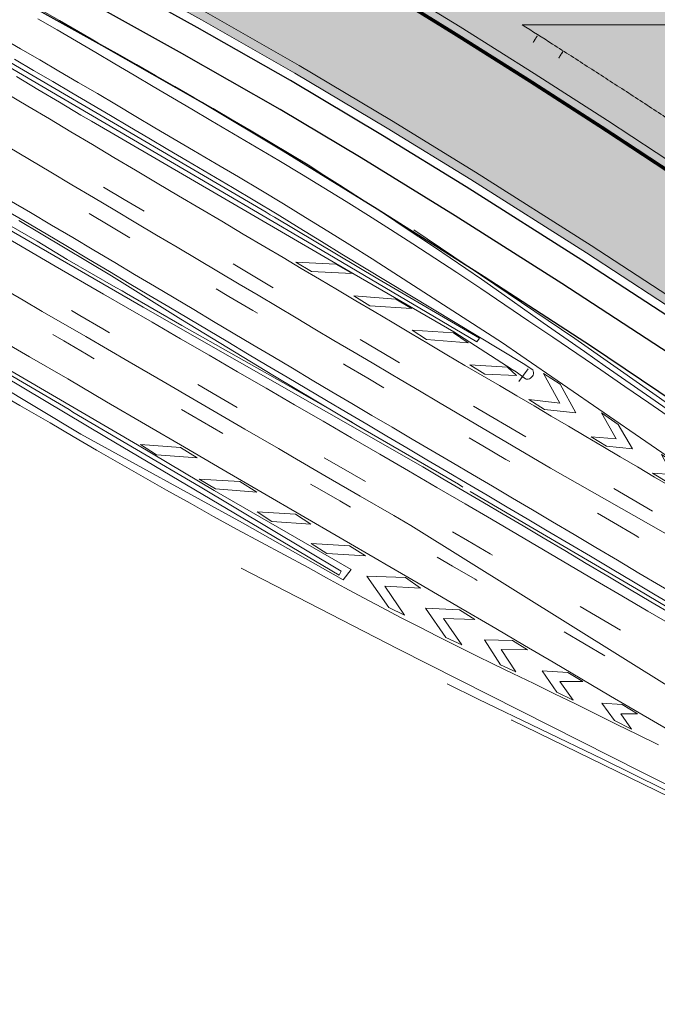
# Model space of a CAD drawing. Units: millimetres. Extents: x 443904 to 445236, y 4114559 to 4115686.
# Drawn here: x 444736 to 444810, y 4115126 to 4115240 of the extents above; entities that cross this region are included whole.
import ezdxf

# ---------------------------------------------------------------- set-up
doc = ezdxf.new("R2010")
doc.units = ezdxf.units.MM
doc.linetypes.add('CONTINUA', pattern=[0])
doc.layers.add('01_Carril Bici', color=1, linetype='Continuous')
doc.layers.add('MOBILIARIO', color=7, linetype='Continuous')
doc.layers.add('_barandilla', color=1, linetype='LÍMITE1', true_color=0xff0000)
doc.layers.add('_Bordillo', color=2, linetype='CONTINUA', lineweight=0)
doc.layers.add('_Mueretes', color=5, linetype='Continuous', lineweight=20)
for name, color, linetype, lineweight, true_color in [('_JARDINERIA_Cesped', 7, 'Continuous', 18, 0x4c9900), ('L1', 7, 'Continuous', 0, 0x86b6a7), ('PLANOBASE', 9, 'Continuous', 0, 0x808080), ('TR-CAMINOS', 7, 'Continuous', 0, 0xf9ddc8)]:
    doc.layers.add(name, color=color, linetype=linetype, lineweight=lineweight, true_color=true_color)
doc.linetypes.add('LÍMITE1', pattern='A,6.35,-2.54,[133,ltypeshp.shx,S=2.54,R=0,X=-2.54,Y=0],-2.54,25.4', length=36.83)

# ---------------------------------------------------------------- blocks, each defined once
blk = doc.blocks.new('A$Ce2c3b4eb')
at = {"layer": 'PLANOBASE'}
for points in [[(444794.84, 4115198.03, 0), (444794.74, 4115198.05, 0), (444793.66, 4115198.88, 0), (444793.21, 4115199.16, 0), (444786.46, 4115203.49, 0), (444774.98, 4115210.14, 0), (444744.64, 4115227.8, 0), (444743.42, 4115228.52, 0), (444740.94, 4115230, 0), (444738.46, 4115231.48, 0), (444735.99, 4115232.95, 0)], [(444799.71, 4115192.59, 0), (444797.72, 4115193.77, 0), (444795.73, 4115194.94, 0), (444793.74, 4115196.11, 0), (444791.75, 4115197.28, 0), (444789.75, 4115198.44, 0), (444787.76, 4115199.61, 0), (444785.66, 4115200.85, 0), (444783.56, 4115202.1, 0), (444781.46, 4115203.35, 0), (444779.36, 4115204.59, 0), (444777.26, 4115205.84, 0), (444775.16, 4115207.08, 0), (444773.06, 4115208.33, 0), (444770.96, 4115209.57, 0), (444768.85, 4115210.82, 0), (444766.75, 4115212.06, 0), (444764.65, 4115213.31, 0), (444762.16, 4115214.78, 0), (444759.67, 4115216.25, 0), (444757.18, 4115217.72, 0), (444754.7, 4115219.2, 0), (444752.21, 4115220.67, 0), (444749.72, 4115222.15, 0), (444747.24, 4115223.63, 0), (444744.75, 4115225.11, 0), (444742.27, 4115226.59, 0), (444739.79, 4115228.07, 0), (444737.3, 4115229.55, 0), (444734.84, 4115231.02, 0)], [(444797.64, 4115187.76, 0), (444795.48, 4115189.03, 0), (444793.33, 4115190.3, 0), (444791.17, 4115191.57, 0), (444789.02, 4115192.83, 0), (444786.86, 4115194.1, 0), (444784.71, 4115195.36, 0), (444782.5, 4115196.67, 0), (444780.29, 4115197.98, 0), (444779.24, 4115198.6, 0), (444777.03, 4115199.9, 0), (444774.82, 4115201.21, 0), (444772.63, 4115202.51, 0), (444770.44, 4115203.81, 0), (444768.26, 4115205.11, 0), (444766.07, 4115206.41, 0), (444763.88, 4115207.71, 0), (444761.69, 4115209, 0), (444759.31, 4115210.42, 0), (444756.92, 4115211.83, 0), (444754.54, 4115213.25, 0), (444752.16, 4115214.66, 0), (444749.78, 4115216.08, 0), (444747.32, 4115217.54, 0), (444744.86, 4115219, 0), (444742.39, 4115220.47, 0), (444739.93, 4115221.93, 0), (444737.47, 4115223.39, 0), (444735.01, 4115224.85, 0)], [(444795.56, 4115182.93, 0), (444793.24, 4115184.3, 0), (444790.92, 4115185.66, 0), (444788.61, 4115187.03, 0), (444786.29, 4115188.39, 0), (444783.97, 4115189.76, 0), (444781.66, 4115191.12, 0), (444779.34, 4115192.49, 0), (444777.02, 4115193.85, 0), (444774.71, 4115195.22, 0), (444772.39, 4115196.58, 0), (444770.11, 4115197.93, 0), (444767.83, 4115199.29, 0), (444765.56, 4115200.64, 0), (444763.28, 4115201.99, 0), (444761, 4115203.35, 0), (444758.72, 4115204.7, 0), (444756.45, 4115206.06, 0), (444754.17, 4115207.41, 0), (444751.9, 4115208.77, 0), (444749.62, 4115210.13, 0), (444747.34, 4115211.48, 0), (444744.91, 4115212.93, 0), (444742.47, 4115214.38, 0), (444740.03, 4115215.82, 0), (444737.59, 4115217.27, 0), (444735.15, 4115218.71, 0)], [(444734.54, 4115217.67, 0), (444736.98, 4115216.23, 0), (444739.42, 4115214.79, 0), (444741.86, 4115213.35, 0), (444744.3, 4115211.9, 0), (444746.73, 4115210.45, 0), (444749.01, 4115209.09, 0), (444751.28, 4115207.74, 0), (444753.56, 4115206.38, 0), (444755.83, 4115205.03, 0), (444758.11, 4115203.67, 0), (444760.39, 4115202.32, 0), (444762.67, 4115200.96, 0), (444764.94, 4115199.61, 0), (444767.22, 4115198.26, 0), (444769.5, 4115196.9, 0), (444771.78, 4115195.55, 0), (444774.1, 4115194.18, 0), (444776.41, 4115192.82, 0), (444778.73, 4115191.45, 0), (444781.05, 4115190.09, 0), (444783.36, 4115188.72, 0), (444785.68, 4115187.36, 0), (444788, 4115185.99, 0), (444790.31, 4115184.63, 0), (444792.63, 4115183.26, 0), (444794.95, 4115181.9, 0), (444797.26, 4115180.53, 0), (444799.75, 4115179.06, 0), (444802.24, 4115177.58, 0), (444804.74, 4115176.1, 0), (444807.23, 4115174.62, 0), (444809.72, 4115173.14, 0), (444812.21, 4115171.66, 0)], [(444738.84, 4115214.79, 0), (444736.24, 4115216.34, 0)], [(444716.24, 4115226.68, 0), (444738.38, 4115213.96, 0), (444741.84, 4115211.86, 0), (444747.46, 4115208.62, 0), (444748.18, 4115208.24, 0), (444748.67, 4115207.91, 0), (444755.06, 4115204.23, 0), (444767.6, 4115197.14, 0), (444774.8, 4115193.02, 0)], [(444812.66, 4115169.04, 0), (444811.88, 4115169.5, 0), (444808.87, 4115171.26, 0), (444805.85, 4115173.02, 0), (444802.84, 4115174.79, 0), (444799.83, 4115176.55, 0), (444796.82, 4115178.32, 0), (444793.81, 4115180.09, 0), (444790.8, 4115181.85, 0), (444787.79, 4115183.62, 0), (444784.51, 4115185.54, 0), (444781.23, 4115187.45, 0), (444777.94, 4115189.36, 0), (444774.65, 4115191.27, 0), (444771.37, 4115193.18, 0), (444768.08, 4115195.08, 0), (444764.79, 4115196.99, 0), (444761.5, 4115198.89, 0), (444758.21, 4115200.79, 0), (444754.92, 4115202.7, 0), (444751.63, 4115204.6, 0), (444746.04, 4115207.84, 0), (444740.45, 4115211.09, 0), (444734.86, 4115214.34, 0)], [(444723.54, 4115221.97, 0), (444750.59, 4115206.35, 0), (444782.88, 4115187.9, 0), (444785.2, 4115186.54, 0), (444787.51, 4115185.17, 0), (444789.83, 4115183.81, 0), (444792.15, 4115182.44, 0), (444794.47, 4115181.08, 0), (444796.78, 4115179.72, 0), (444799.27, 4115178.24, 0), (444801.76, 4115176.76, 0), (444804.25, 4115175.28, 0), (444806.74, 4115173.8, 0), (444809.23, 4115172.33, 0), (444811.73, 4115170.85, 0), (444814.22, 4115169.37, 0), (444816.71, 4115167.89, 0), (444819.2, 4115166.41, 0), (444821.69, 4115164.93, 0), (444824.18, 4115163.45, 0), (444838.93, 4115154.7, 0), (444855.65, 4115144.92, 0), (444867.07, 4115138.25, 0), (444896.68, 4115120.79, 0)], [(444731.74, 4115210.04, 0), (444736.74, 4115207.13, 0), (444738.96, 4115205.85, 0), (444743.97, 4115202.95, 0), (444749.01, 4115200.01, 0), (444752.9, 4115197.75, 0), (444756.79, 4115195.49, 0), (444762.33, 4115192.27, 0), (444766.22, 4115190.01, 0), (444767.86, 4115189.06, 0), (444771.75, 4115186.8, 0), (444775.64, 4115184.53, 0), (444779.53, 4115182.27, 0), (444781.5, 4115181.13, 0)], [(444733.04, 4115203.18, 0), (444737.47, 4115200.62, 0), (444741.9, 4115198.06, 0), (444746.39, 4115195.43, 0), (444750.88, 4115192.81, 0), (444755.37, 4115190.18, 0), (444759.86, 4115187.56, 0), (444764.35, 4115184.94, 0), (444768.85, 4115182.32, 0), (444773.34, 4115179.71, 0), (444777.84, 4115177.09, 0), (444778.49, 4115176.72, 0)], [(444774.63, 4115176.05, 0), (444758.82, 4115185.18, 0), (444749.97, 4115190.43, 0), (444713.15, 4115211.93, 0), (444675.66, 4115233.99, 0), (444631.55, 4115259.8, 0), (444616.71, 4115268.52, 0), (444585.24, 4115287.01, 0), (444549.51, 4115308.05, 0), (444510.94, 4115330.53, 0), (444489.39, 4115343.4, 0), (444487.6, 4115344.45, 0)], [(444811.73, 4115193.41, 0), (444808.98, 4115195.31, 0), (444806.21, 4115197.2, 0), (444803.45, 4115199.09, 0), (444800.68, 4115200.98, 0), (444797.91, 4115202.86, 0), (444795.14, 4115204.74, 0), (444792.37, 4115206.62, 0), (444789.59, 4115208.49, 0), (444786.81, 4115210.35, 0), (444784.27, 4115212.01, 0), (444781.73, 4115213.66, 0), (444779.17, 4115215.29, 0), (444776.61, 4115216.91, 0), (444774.04, 4115218.52, 0), (444771.46, 4115220.11, 0), (444768.87, 4115221.69, 0), (444766.27, 4115223.26, 0), (444763.66, 4115224.81, 0), (444761.05, 4115226.35, 0), (444758.43, 4115227.87, 0), (444756.22, 4115229.19, 0), (444754, 4115230.5, 0), (444751.78, 4115231.82, 0), (444749.57, 4115233.13, 0), (444747.35, 4115234.43, 0), (444745.13, 4115235.74, 0), (444742.91, 4115237.04, 0), (444740.68, 4115238.34, 0), (444738.46, 4115239.64, 0)], [(444744.61, 4115237.31, 0), (444743.16, 4115238.15, 0), (444740.95, 4115239.43, 0), (444738.73, 4115240.72, 0), (444736.52, 4115242.01, 0), (444736.44, 4115242.05, 0), (444734.3, 4115243.3, 0)], [(444734.22, 4115237.48, 0), (444736.44, 4115236.18, 0), (444738.67, 4115234.89, 0), (444740.88, 4115233.59, 0), (444743.1, 4115232.29, 0), (444745.32, 4115230.99, 0), (444747.54, 4115229.68, 0), (444749.75, 4115228.37, 0), (444751.96, 4115227.06, 0), (444754.17, 4115225.75, 0), (444756.4, 4115224.43, 0), (444759.03, 4115222.9, 0), (444761.63, 4115221.37, 0), (444764.21, 4115219.83, 0), (444766.79, 4115218.27, 0), (444769.36, 4115216.7, 0), (444771.93, 4115215.12, 0), (444774.48, 4115213.53, 0), (444777.03, 4115211.92, 0), (444777.81, 4115211.42, 0), (444792.08, 4115202.23, 0), (444794.2, 4115200.77, 0), (444813.45, 4115187.53, 0)], [(444624.29, 4115299.78, 0), (444624.13, 4115299.58, 0), (444636, 4115292.31, 0), (444660.23, 4115278.11, 0), (444707.77, 4115250.16, 0), (444725.93, 4115239.44, 0), (444741.13, 4115230.53, 0), (444754.23, 4115222.87, 0), (444769.58, 4115213.87, 0), (444789.11, 4115202.34, 0), (444789.42, 4115202.77, 0)], [(444789.42, 4115202.77, 0), (444777.71, 4115209.61, 0), (444765.75, 4115216.73, 0), (444765.27, 4115217.01, 0), (444764.79, 4115217.29, 0), (444729.52, 4115237.93, 0), (444716.49, 4115245.57, 0), (444700.66, 4115254.89, 0), (444686.53, 4115263.29, 0), (444673.55, 4115270.83, 0), (444660.36, 4115278.57, 0), (444646.47, 4115286.75, 0), (444632.89, 4115294.66, 0), (444624.29, 4115299.78, 0)], [(444735.74, 4115234.97, 0), (444737.96, 4115233.68, 0), (444740.18, 4115232.38, 0), (444742.39, 4115231.08, 0), (444744.61, 4115229.78, 0), (444746.82, 4115228.47, 0), (444749.04, 4115227.17, 0), (444751.25, 4115225.86, 0), (444753.46, 4115224.55, 0), (444755.69, 4115223.22, 0), (444758.32, 4115221.69, 0), (444760.91, 4115220.16, 0), (444763.49, 4115218.63, 0), (444766.07, 4115217.07, 0), (444768.63, 4115215.51, 0), (444771.19, 4115213.93, 0), (444773.55, 4115212.45, 0)], [(444810.09, 4115155.81, 0), (444807.69, 4115157, 0), (444805.3, 4115158.18, 0), (444802.9, 4115159.36, 0), (444800.5, 4115160.53, 0), (444798.1, 4115161.71, 0), (444795.7, 4115162.88, 0), (444793.3, 4115164.05, 0), (444791.12, 4115165.1, 0), (444788.94, 4115166.16, 0), (444786.77, 4115167.23, 0), (444784.61, 4115168.32, 0), (444782.46, 4115169.42, 0), (444780.31, 4115170.53, 0), (444778.16, 4115171.65, 0), (444776.03, 4115172.79, 0), (444773.9, 4115173.94, 0), (444771.78, 4115175.1, 0), (444769.66, 4115176.28, 0), (444766.92, 4115177.74, 0), (444764.19, 4115179.21, 0), (444761.46, 4115180.69, 0), (444758.74, 4115182.19, 0), (444756.02, 4115183.7, 0), (444753.31, 4115185.21, 0), (444750.61, 4115186.74, 0), (444747.91, 4115188.28, 0), (444745.22, 4115189.84, 0), (444742.54, 4115191.4, 0), (444739.86, 4115192.97, 0), (444736.38, 4115194.97, 0), (444732.9, 4115196.97, 0)], [(444743.41, 4115191.69, 0), (444728.59, 4115200.55, 0)], [(444732.04, 4115199.83, 0), (444746.38, 4115191.31, 0), (444773.23, 4115175.41, 0), (444773.45, 4115175.86, 0), (444757.2, 4115185.58, 0), (444742.49, 4115194.2, 0), (444742.08, 4115194.53, 0), (444707.92, 4115214.48, 0)], [(444811.1, 4115194.55, 0), (444808.71, 4115196.21, 0), (444806.32, 4115197.87, 0), (444803.94, 4115199.54, 0), (444801.55, 4115201.21, 0), (444799.17, 4115202.88, 0), (444796.79, 4115204.55, 0), (444794.41, 4115206.23, 0), (444792.03, 4115207.91, 0), (444789.65, 4115209.59, 0), (444787.85, 4115210.82, 0), (444786.05, 4115212.04, 0), (444784.24, 4115213.26, 0), (444782.43, 4115214.47, 0), (444780.62, 4115215.67, 0), (444778.8, 4115216.87, 0), (444776.98, 4115218.06, 0), (444775.15, 4115219.24, 0), (444773.32, 4115220.42, 0), (444771.48, 4115221.59, 0), (444769.64, 4115222.76, 0), (444767.45, 4115224.07, 0), (444765.26, 4115225.38, 0), (444763.07, 4115226.69, 0), (444760.87, 4115227.98, 0), (444758.67, 4115229.27, 0), (444756.47, 4115230.55, 0), (444754.26, 4115231.83, 0), (444752.04, 4115233.1, 0), (444749.83, 4115234.36, 0), (444747.6, 4115235.61, 0), (444745.38, 4115236.86, 0), (444744.61, 4115237.31, 0)], [(444746.04, 4115220.2, 0), (444748.43, 4115218.78, 0), (444750.73, 4115217.41, 0)], [(444744.37, 4115217.15, 0), (444746.75, 4115215.74, 0), (444749.08, 4115214.35, 0)], [(444787.52, 4115185.56, 0), (444787, 4115185.9, 0), (444775.52, 4115192.58, 0), (444765.78, 4115198.36, 0), (444754.95, 4115204.94, 0), (444746.96, 4115209.97, 0), (444738.84, 4115214.79, 0)], [(444890.19, 4115144.9, 0), (444886.35, 4115147.12, 0), (444869.28, 4115157.36, 0), (444848.44, 4115170.02, 0), (444831.16, 4115181.53, 0), (444816.54, 4115191.45, 0), (444800.45, 4115202.72, 0), (444781.85, 4115215.28, 0)], [(444773.55, 4115212.45, 0), (444794.47, 4115199.83, 0), (444795.58, 4115199.1, 0), (444795.63, 4115198.95, 0), (444795.66, 4115198.8, 0), (444795.66, 4115198.65, 0), (444795.62, 4115198.5, 0), (444795.55, 4115198.36, 0), (444795.45, 4115198.24, 0), (444795.33, 4115198.14, 0), (444795.2, 4115198.07, 0), (444795.05, 4115198.03, 0), (444794.89, 4115198.02, 0), (444794.84, 4115198.03, 0)], [(444761, 4115211.33, 0), (444765.61, 4115208.59, 0)], [(444768.25, 4115211.55, 0), (444770.03, 4115210.45, 0), (444774.73, 4115210.23, 0), (444772.84, 4115211.3, 0), (444768.25, 4115211.55, 0)], [(444759.05, 4115208.44, 0), (444760.5, 4115207.59, 0), (444763.25, 4115205.97, 0), (444763.81, 4115205.64, 0)], [(444774.94, 4115207.63, 0), (444776.76, 4115206.48, 0), (444781.59, 4115206.19, 0), (444779.78, 4115207.27, 0), (444774.94, 4115207.63, 0)], [(444746.74, 4115203.37, 0), (444745.95, 4115203.84, 0), (444743.31, 4115205.39, 0), (444742.35, 4115205.95, 0)], [(444744.97, 4115200.38, 0), (444744.07, 4115200.9, 0), (444741.45, 4115202.45, 0), (444740.17, 4115203.2, 0)], [(444781.68, 4115203.67, 0), (444783.33, 4115202.59, 0), (444788.12, 4115202.24, 0), (444786.43, 4115203.36, 0), (444781.68, 4115203.67, 0)], [(444775.65, 4115202.62, 0), (444779.42, 4115200.38, 0), (444780.19, 4115199.92, 0)], [(444773.73, 4115199.78, 0), (444773.87, 4115199.7, 0), (444776.53, 4115198.13, 0), (444778.4, 4115197.04, 0)], [(444788.31, 4115199.69, 0), (444790.06, 4115198.61, 0), (444793.69, 4115198.47, 0), (444792.65, 4115199.41, 0), (444788.31, 4115199.69, 0)], [(444795.05, 4115199.21, 0), (444793.99, 4115197.77, 0)], [(444796.84, 4115198.68, 0), (444798.74, 4115197.44, 0), (444800.56, 4115194.13, 0), (444796.93, 4115194.52, 0), (444795.13, 4115195.69, 0), (444798.72, 4115195.27, 0), (444796.84, 4115198.68, 0)], [(444761.46, 4115194.77, 0), (444759.15, 4115196.1, 0), (444756.92, 4115197.4, 0)], [(444759.82, 4115191.75, 0), (444757.43, 4115193.14, 0), (444755.04, 4115194.53, 0)], [(444788.75, 4115194.9, 0), (444794.78, 4115191.36, 0)], [(444803.51, 4115194.14, 0), (444805.45, 4115192.79, 0), (444807.1, 4115189.97, 0), (444804.1, 4115190.3, 0), (444802.32, 4115191.36, 0), (444805.21, 4115191.15, 0), (444803.51, 4115194.14, 0)], [(444774.63, 4115176.05, 0), (444773.7, 4115174.86, 0), (444762.07, 4115181.43, 0), (444743.41, 4115191.69, 0)], [(444841.08, 4115168.81, 0), (444845.25, 4115166.05, 0), (444845.08, 4115165.74, 0), (444829.16, 4115175.15, 0), (444827.39, 4115176.2, 0), (444825.61, 4115177.26, 0), (444823.84, 4115178.31, 0), (444822.07, 4115179.36, 0), (444820.3, 4115180.41, 0), (444818.53, 4115181.46, 0), (444816.75, 4115182.51, 0), (444814.98, 4115183.56, 0), (444813.2, 4115184.61, 0), (444811.43, 4115185.66, 0), (444809.65, 4115186.71, 0), (444807.67, 4115187.89, 0), (444805.68, 4115189.07, 0), (444803.69, 4115190.24, 0), (444801.7, 4115191.42, 0), (444799.71, 4115192.59, 0)], [(444754.93, 4115190.14, 0), (444756.85, 4115188.93, 0), (444752.14, 4115189.29, 0), (444750.31, 4115190.49, 0), (444754.93, 4115190.14, 0)], [(444788.26, 4115191.24, 0), (444789.83, 4115190.32, 0), (444792.49, 4115188.76, 0), (444792.92, 4115188.51, 0)], [(444810.45, 4115189.33, 0), (444812.35, 4115188.1, 0), (444813.6, 4115185.86, 0), (444811.26, 4115186.05, 0), (444809.39, 4115187.19, 0), (444811.66, 4115187.01, 0), (444810.45, 4115189.33, 0)], [(444776.26, 4115186.23, 0), (444775.01, 4115186.95, 0), (444772.4, 4115188.45, 0), (444771.52, 4115188.96, 0)], [(444885, 4115138.1, 0), (444797.64, 4115187.76, 0)], [(444761.77, 4115186.21, 0), (444763.74, 4115184.98, 0), (444758.96, 4115185.36, 0), (444757.08, 4115186.5, 0), (444761.77, 4115186.21, 0)], [(444774.55, 4115183.26, 0), (444773.3, 4115183.98, 0), (444770.69, 4115185.48, 0), (444769.92, 4115185.92, 0)], [(444820.7, 4115166.02, 0), (444807.55, 4115173.82, 0), (444788.37, 4115185.06, 0)], [(444804.95, 4115185.39, 0), (444809.39, 4115182.79, 0)], [(444768.18, 4115182.45, 0), (444769.96, 4115181.29, 0), (444765.46, 4115181.59, 0), (444763.76, 4115182.7, 0), (444768.18, 4115182.45, 0)], [(444844.48, 4115153.93, 0), (444840.02, 4115156.56, 0), (444825.28, 4115165.3, 0), (444822.79, 4115166.78, 0), (444820.3, 4115168.26, 0), (444817.81, 4115169.74, 0), (444815.31, 4115171.22, 0), (444812.82, 4115172.7, 0), (444810.33, 4115174.17, 0), (444807.84, 4115175.65, 0), (444805.35, 4115177.13, 0), (444802.86, 4115178.61, 0), (444800.37, 4115180.09, 0), (444797.87, 4115181.57, 0), (444795.56, 4115182.93, 0)], [(444803.06, 4115182.56, 0), (444804.91, 4115181.47, 0), (444807.39, 4115180, 0), (444807.83, 4115179.75, 0)], [(444836.17, 4115146.99, 0), (444781.5, 4115181.13, 0)], [(444790.94, 4115177.71, 0), (444790.65, 4115177.88, 0), (444788.05, 4115179.4, 0), (444786.3, 4115180.42, 0)], [(444774.41, 4115178.79, 0), (444776.26, 4115177.62, 0), (444771.8, 4115177.9, 0), (444770, 4115179.04, 0), (444774.41, 4115178.79, 0)], [(444789.17, 4115174.78, 0), (444788.92, 4115174.92, 0), (444786.32, 4115176.44, 0), (444784.55, 4115177.47, 0)], [(444761.92, 4115176.21, 0), (444780.02, 4115166.9, 0), (444808.17, 4115152.64, 0), (444825.54, 4115143.97, 0), (444836.41, 4115138.14, 0)], [(444778.49, 4115176.72, 0), (444782.34, 4115174.48, 0), (444786.83, 4115171.87, 0), (444791.33, 4115169.26, 0), (444794.63, 4115167.3, 0), (444797.93, 4115165.34, 0), (444801.23, 4115163.39, 0), (444804.54, 4115161.45, 0), (444807.86, 4115159.51, 0), (444811.18, 4115157.59, 0), (444814.5, 4115155.67, 0), (444817.83, 4115153.77, 0), (444821.17, 4115151.87, 0), (444824.51, 4115149.98, 0), (444827.86, 4115148.1, 0), (444842.42, 4115139.47, 0), (444842.21, 4115139.18, 0), (444840.88, 4115139.93, 0), (444839.55, 4115140.68, 0), (444838.22, 4115141.42, 0), (444836.88, 4115142.16, 0)], [(444780.88, 4115175.12, 0), (444782.64, 4115173.9, 0), (444778.49, 4115174.14, 0), (444780.78, 4115170.77, 0), (444778.95, 4115171.68, 0), (444776.43, 4115175.3, 0), (444780.88, 4115175.12, 0)], [(444787.11, 4115171.41, 0), (444788.91, 4115170.28, 0), (444785.28, 4115170.39, 0), (444787.39, 4115167.35, 0), (444785.54, 4115168.21, 0), (444783.21, 4115171.6, 0), (444787.11, 4115171.41, 0)], [(444805.7, 4115169.06, 0), (444801.05, 4115171.79, 0)], [(444793.26, 4115167.85, 0), (444794.99, 4115166.77, 0), (444791.92, 4115166.82, 0), (444793.64, 4115164.23, 0), (444791.86, 4115165.06, 0), (444790.02, 4115167.93, 0), (444793.26, 4115167.85, 0)], [(444803.9, 4115166.1, 0), (444799.21, 4115168.85, 0)], [(444799.62, 4115164.17, 0), (444801.37, 4115163.11, 0), (444798.7, 4115163.14, 0), (444800.23, 4115160.98, 0), (444798.36, 4115161.89, 0), (444796.66, 4115164.34, 0), (444799.62, 4115164.17, 0)], [(444837.96, 4115136.43, 0), (444829.88, 4115140.98, 0), (444817.66, 4115147.25, 0), (444803.68, 4115154.15, 0), (444789.29, 4115161.1, 0), (444785.71, 4115162.86, 0)], [(444805.92, 4115160.47, 0), (444807.67, 4115159.39, 0), (444805.74, 4115159.41, 0), (444806.98, 4115157.63, 0), (444805.01, 4115158.61, 0), (444803.57, 4115160.61, 0), (444805.92, 4115160.47, 0)], [(444793.13, 4115158.69, 0), (444793.16, 4115158.68, 0)], [(444793.16, 4115158.68, 0), (444820.5, 4115145.34, 0), (444846.4, 4115131.04, 0), (444869.5, 4115117.49, 0), (444893.46, 4115103.33, 0), (444927.11, 4115083.41, 0), (444951.2, 4115069.01, 0)]]:
    blk.add_polyline3d(points, dxfattribs=at)
blk = doc.blocks.new('A$C0a4845f4')
at = {"layer": 'PLANOBASE'}
blk.add_blockref('A$Ce2c3b4eb', (0, 0), dxfattribs=at)
blk = doc.blocks.new('A$C783c0404')
at = {"true_color": 0x7e4e3e}
h = blk.add_hatch(color=27, dxfattribs=at)
h.dxf.hatch_style = 1
h.paths.add_polyline_path([(1800, 635), (0, 635), (0, 621), (1800, 621)])
h = blk.add_hatch(color=27, dxfattribs=at)
h.dxf.hatch_style = 1
h.paths.add_polyline_path([(1800, 610), (0, 610), (0, 578), (1800, 578)])
h = blk.add_hatch(color=27, dxfattribs=at)
h.dxf.hatch_style = 1
h.paths.add_polyline_path([(1800, 569), (0, 569), (0, 537), (1800, 537)])
h = blk.add_hatch(color=27, dxfattribs=at)
h.dxf.hatch_style = 1
h.paths.add_polyline_path([(1800, 532), (0, 532), (0, 502), (1800, 502)])
h = blk.add_hatch(color=27, dxfattribs=at)
h.dxf.hatch_style = 1
h.paths.add_polyline_path([(1800, 494), (0, 494), (0, 465), (1800, 465)])
h = blk.add_hatch(color=27, dxfattribs=at)
h.dxf.hatch_style = 1
h.paths.add_polyline_path([(12, 388), (0, 388), (0, 279), (12, 279)])
h = blk.add_hatch(color=27, dxfattribs=at)
h.dxf.hatch_style = 1
h.paths.add_polyline_path([(12, 254), (0, 254), (0, 145), (12, 145)])
h = blk.add_hatch(color=27, dxfattribs=at)
h.dxf.hatch_style = 1
h.paths.add_polyline_path([(12, 111), (0, 111), (0, 2), (12, 2)])
h = blk.add_hatch(color=7)
h.dxf.hatch_style = 1
h.paths.add_polyline_path([(12, 465), (68, 465), (68, 0), (12, 0)])
h = blk.add_hatch(color=27, dxfattribs=at)
h.dxf.hatch_style = 1
h.paths.add_polyline_path([(1732, 388), (68, 388), (68, 279), (1732, 279)])
h = blk.add_hatch(color=27, dxfattribs=at)
h.dxf.hatch_style = 1
h.paths.add_polyline_path([(1732, 254), (68, 254), (68, 145), (1732, 145)])
h = blk.add_hatch(color=27, dxfattribs=at)
h.dxf.hatch_style = 1
h.paths.add_polyline_path([(1732, 111), (68, 111), (68, 2), (1732, 2)])
h = blk.add_hatch(color=7)
h.dxf.hatch_style = 1
h.paths.add_polyline_path([(1732, 465), (1788, 465), (1788, 0), (1732, 0)])
h = blk.add_hatch(color=27, dxfattribs=at)
h.dxf.hatch_style = 1
h.paths.add_polyline_path([(1800, 388), (1788, 388), (1788, 279), (1800, 279)])
h = blk.add_hatch(color=27, dxfattribs=at)
h.dxf.hatch_style = 1
h.paths.add_polyline_path([(1800, 254), (1788, 254), (1788, 145), (1800, 145)])
h = blk.add_hatch(color=27, dxfattribs=at)
h.dxf.hatch_style = 1
h.paths.add_polyline_path([(1800, 111), (1788, 111), (1788, 2), (1800, 2)])
at = {"color": 45, "lineweight": 5, "ltscale": 0.5, "true_color": 0xae855b}
for p, q in [((12, 388), (0, 388)), ((1800, 388), (1788, 388))]:
    blk.add_line(p, q, dxfattribs=at)
blk = doc.blocks.new('TRAMACAMINOS')
at = {"layer": 'TR-CAMINOS'}
h = blk.add_hatch(color=256, dxfattribs=at)
h.dxf.hatch_style = 1
h.paths.add_polyline_path([(444897.79, 4115195.44), (444903.22, 4115195.44), (444837.67, 4115238.94), (444867, 4115238.94), (444863.98, 4115241.94), (444833.15, 4115241.94), (444778.72, 4115278.05), (444773.29, 4115278.05), (444827.72, 4115241.94), (444789.57, 4115241.94), (444794.35, 4115238.94), (444832.24, 4115238.94)])
at = {"layer": 'TR-CAMINOS', "linetype": 'CONTINUA'}
h = blk.add_hatch(color=256, dxfattribs=at)
h.dxf.hatch_style = 1
edge = h.paths.add_edge_path()
edge.add_line((444744.36, 4115268.71), (444742.39, 4115265.18))
edge.add_line((444742.39, 4115265.18), (444743.87, 4115264.36))
edge.add_line((444743.87, 4115264.36), (444752.64, 4115259.4))
edge.add_line((444752.64, 4115259.4), (444761.37, 4115254.36))
edge.add_line((444761.37, 4115254.36), (444770.02, 4115249.19))
edge.add_line((444770.02, 4115249.19), (444778.64, 4115243.99))
edge.add_line((444778.64, 4115243.99), (444787.21, 4115238.7))
edge.add_line((444787.21, 4115238.7), (444795.73, 4115233.32))
edge.add_line((444795.73, 4115233.32), (444804.2, 4115227.87))
edge.add_line((444804.2, 4115227.87), (444812.62, 4115222.33))
edge.add_line((444812.62, 4115222.33), (444820.99, 4115216.72))
edge.add_line((444820.99, 4115216.72), (444829.3, 4115211.02))
edge.add_line((444829.3, 4115211.02), (444837.55, 4115205.24))
edge.add_line((444837.55, 4115205.24), (444845.75, 4115199.39))
edge.add_line((444845.75, 4115199.39), (444853.89, 4115193.45))
edge.add_line((444853.89, 4115193.45), (444861.98, 4115187.44))
edge.add_line((444861.98, 4115187.44), (444870, 4115181.29))
edge.add_line((444870, 4115181.29), (444877.87, 4115174.76))
edge.add_line((444877.87, 4115174.76), (444881.92, 4115170.46))
edge.add_line((444881.92, 4115170.46), (444884.85, 4115173.19))
edge.add_arc((443475.4, 4113855.73), 1929.31, 43.06795, 43.22246)
edge.add_arc((444870.48, 4115166.83), 14.83, 43.2225, 47.0339)
edge.add_arc((444830.47, 4115123.87), 73.54, 47.0339, 50.2725)
edge.add_arc((444760.9, 4115040.16), 182.38, 50.2728, 52.2548)
edge.add_arc((444337.01, 4114492.6), 874.85, 52.25448, 53.1253)
edge.add_line((444861.98, 4115192.44), (444857.94, 4115195.44))
edge.add_line((444857.94, 4115195.44), (444857.95, 4115195.44))
edge.add_arc((443982.41, 4114007.12), 1476.02, 53.61769, 53.91761)
edge.add_arc((444302.56, 4114446.43), 932.44, 53.91761, 54.19282)
edge.add_arc((444232.17, 4114348.86), 1052.75, 54.19282, 54.46803)
edge.add_arc((444232.17, 4114348.86), 1052.75, 54.46803, 54.74324)
edge.add_arc((444232.17, 4114348.86), 1052.75, 54.74324, 55.01845)
edge.add_arc((444232.17, 4114348.86), 1052.75, 55.01844, 55.29365)
edge.add_arc((444232.17, 4114348.86), 1052.75, 55.29365, 55.56886)
edge.add_arc((444232.17, 4114348.87), 1052.75, 55.56886, 55.84407)
edge.add_arc((444232.17, 4114348.86), 1052.75, 55.84407, 56.11928)
edge.add_arc((444232.17, 4114348.86), 1052.75, 56.11928, 56.39449)
edge.add_arc((444232.17, 4114348.86), 1052.75, 56.39449, 56.6697)
edge.add_arc((444232.17, 4114348.86), 1052.75, 56.6697, 56.94491)
edge.add_arc((444232.17, 4114348.87), 1052.74, 56.94491, 57.22012)
edge.add_arc((444232.17, 4114348.87), 1052.74, 57.22012, 57.49533)
edge.add_arc((444232.17, 4114348.86), 1052.75, 57.49533, 57.72302)
edge.add_line((444794.35, 4115238.94), (444789.57, 4115241.94))
edge.add_arc((444232.17, 4114348.86), 1052.75, 58.03008, 58.04574)
edge.add_arc((444149.63, 4114216.54), 1208.7, 58.04574, 58.32095)
edge.add_arc((444434.82, 4114678.68), 665.65, 58.32095, 58.69231)
edge.add_arc((444158.12, 4114223.73), 1198.14, 58.69231, 58.87137)
edge.add_arc((442995.08, 4112297.9), 3447.91, 58.87137, 58.97681)
edge.add_arc((443600.63, 4113304.79), 2272.96, 58.97681, 59.13691)
edge.add_arc((444360.55, 4114576.38), 791.6, 59.13691, 59.40864)
edge.add_arc((444554.91, 4114905.13), 409.69, 59.4086, 59.9722)
edge.add_arc((444285.06, 4114438.27), 948.94, 59.97221, 60.34147)
edge.add_arc((444124, 4114155.43), 1274.41, 60.34147, 60.52265)
edge.add_arc((443328.49, 4112748.07), 2891.04, 60.52265, 60.58274)
edge.add_line((444748.47, 4115266.36), (444744.36, 4115268.71))

msp = doc.modelspace()

# ---------------------------------------------------------------- hatches: boundary and pattern name
at = {"layer": '_JARDINERIA_Cesped', "transparency": 33554623}
h = msp.add_hatch(dxfattribs=at)
h.set_pattern_fill('GRASS', color=256, scale=0.02)
edge = h.paths.add_edge_path()
edge.add_arc((444881.19, 4115169.76), 1, 265.0668, 403.2225)
edge.add_line((444881.91, 4115170.45), (444877.87, 4115174.76))
edge.add_line((444877.87, 4115174.76), (444870, 4115181.29))
edge.add_line((444870, 4115181.29), (444861.98, 4115187.44))
edge.add_line((444861.98, 4115187.44), (444853.89, 4115193.45))
edge.add_line((444853.89, 4115193.45), (444845.75, 4115199.39))
edge.add_line((444845.75, 4115199.39), (444837.55, 4115205.24))
edge.add_line((444837.55, 4115205.24), (444829.3, 4115211.02))
edge.add_line((444829.3, 4115211.02), (444820.99, 4115216.72))
edge.add_line((444820.99, 4115216.72), (444812.62, 4115222.33))
edge.add_line((444812.62, 4115222.33), (444804.2, 4115227.87))
edge.add_line((444804.2, 4115227.87), (444795.73, 4115233.32))
edge.add_line((444795.73, 4115233.32), (444787.21, 4115238.7))
edge.add_line((444787.21, 4115238.7), (444778.64, 4115243.99))
edge.add_line((444778.64, 4115243.99), (444770.02, 4115249.19))
edge.add_line((444770.02, 4115249.19), (444761.37, 4115254.36))
edge.add_line((444761.37, 4115254.36), (444752.64, 4115259.4))
edge.add_line((444752.64, 4115259.4), (444743.87, 4115264.36))
edge.add_line((444743.87, 4115264.36), (444735.17, 4115269.2))
edge.add_line((444735.17, 4115269.2), (444726.76, 4115274.14))
edge.add_line((444726.76, 4115274.14), (444718.5, 4115279.3))
edge.add_line((444718.5, 4115279.3), (444710.45, 4115284.77))
edge.add_line((444710.45, 4115284.77), (444702.58, 4115290.52))
edge.add_line((444702.58, 4115290.52), (444694.75, 4115296.6))
edge.add_line((444694.75, 4115296.6), (444686.56, 4115302.74))
edge.add_line((444686.56, 4115302.74), (444678.41, 4115308.53))
edge.add_line((444678.41, 4115308.53), (444670.64, 4115314.38))
edge.add_line((444670.64, 4115314.38), (444663.09, 4115320.5))
edge.add_line((444663.09, 4115320.5), (444655.76, 4115326.88))
edge.add_line((444655.76, 4115326.88), (444648.63, 4115333.49))
edge.add_line((444648.63, 4115333.49), (444641.78, 4115340.39))
edge.add_line((444641.78, 4115340.39), (444638.77, 4115343.6))
edge.add_line((444638.77, 4115343.6), (444636.58, 4115346.69))
edge.add_line((444636.58, 4115346.69), (444634.87, 4115350.05))
edge.add_line((444634.87, 4115350.05), (444633.78, 4115353.66))
edge.add_line((444633.78, 4115353.66), (444633.22, 4115357.47))
edge.add_line((444633.22, 4115357.47), (444633.05, 4115361.39))
edge.add_line((444633.05, 4115361.39), (444633.45, 4115365.41))
edge.add_line((444633.45, 4115365.41), (444634.43, 4115370.22))
edge.add_line((444634.43, 4115370.22), (444634.93, 4115372.65))
edge.add_arc((444732.88, 4115352.51), 100, 157.0358, 168.3835, ccw=False)
edge.add_line((444640.81, 4115391.53), (444650.47, 4115414.34))
edge.add_arc((444715.18, 4115384.36), 71.31, 135.5688, 155.1402, ccw=False)
edge.add_line((444664.26, 4115434.28), (444664.29, 4115434.33))
edge.add_line((444664.29, 4115434.33), (444663.32, 4115435.14))
edge.add_arc((444662.04, 4115433.6), 2, 50.333, 126.6794)
edge.add_arc((444637.26, 4115466.88), 39.5, 282.0921, 306.6794, ccw=False)
edge.add_arc((444647.1, 4115420.95), 7.47, 102.0921, 154.286)
edge.add_line((444640.36, 4115424.19), (444614.7, 4115370.9))
edge.add_arc((444650.74, 4115353.55), 40, 154.286, 199.8359)
edge.add_line((444613.11, 4115339.98), (444616.01, 4115335.62))
edge.add_line((444616.01, 4115335.62), (444617.43, 4115333.2))
edge.add_line((444617.43, 4115333.2), (444618.51, 4115331.65))
edge.add_line((444618.51, 4115331.65), (444620.91, 4115328.56))
edge.add_line((444620.91, 4115328.56), (444625.59, 4115323.33))
edge.add_line((444625.59, 4115323.33), (444631.93, 4115317.74))
edge.add_line((444631.93, 4115317.74), (444637.4, 4115313.25))
edge.add_line((444637.4, 4115313.25), (444645.57, 4115306.52))
edge.add_line((444645.57, 4115306.52), (444651.12, 4115301.93))
edge.add_line((444651.12, 4115301.93), (444655.12, 4115298.75))
edge.add_line((444655.12, 4115298.75), (444659.67, 4115295.96))
edge.add_line((444659.67, 4115295.96), (444665.5, 4115292.49))
edge.add_line((444665.5, 4115292.49), (444674.76, 4115287.03))
edge.add_line((444674.76, 4115287.03), (444684.51, 4115281.3))
edge.add_line((444684.51, 4115281.3), (444696.33, 4115274.37))
edge.add_line((444696.33, 4115274.37), (444706.47, 4115268.54))
edge.add_line((444706.47, 4115268.54), (444714.14, 4115264.25))
edge.add_line((444714.14, 4115264.25), (444727.66, 4115256.87))
edge.add_line((444727.66, 4115256.87), (444742.04, 4115249.12))
edge.add_line((444742.04, 4115249.12), (444757.84, 4115240.39))
edge.add_line((444757.84, 4115240.39), (444768.63, 4115234.22))
edge.add_line((444768.63, 4115234.22), (444779.29, 4115227.88))
edge.add_line((444779.29, 4115227.88), (444788.97, 4115221.92))
edge.add_line((444788.97, 4115221.92), (444802.34, 4115213.46))
edge.add_line((444802.34, 4115213.46), (444814.7, 4115205.38))
edge.add_line((444814.7, 4115205.38), (444827.71, 4115196.63))
edge.add_line((444827.71, 4115196.63), (444839.59, 4115188.57))
edge.add_line((444839.59, 4115188.57), (444852.63, 4115179.67))
edge.add_line((444852.63, 4115179.67), (444862.42, 4115172.95))
edge.add_line((444862.42, 4115172.95), (444866.86, 4115170))
edge.add_line((444866.86, 4115170), (444881.1, 4115168.77))
h = msp.add_hatch(dxfattribs=at)
h.set_pattern_fill('GRASS', color=256, scale=0.02)
edge = h.paths.add_edge_path()
edge.add_line((444857.94, 4115195.44), (444897.79, 4115195.44))
edge.add_line((444897.79, 4115195.44), (444832.24, 4115238.94))
edge.add_line((444832.24, 4115238.94), (444794.35, 4115238.94))
edge.add_arc((444232.17, 4114348.86), 1052.75, 57.49533, 57.72302, ccw=False)
edge.add_arc((444232.17, 4114348.87), 1052.74, 57.22012, 57.49533, ccw=False)
edge.add_arc((444232.17, 4114348.87), 1052.74, 56.94491, 57.22012, ccw=False)
edge.add_arc((444232.17, 4114348.86), 1052.75, 56.6697, 56.94491, ccw=False)
edge.add_arc((444232.17, 4114348.86), 1052.75, 56.39449, 56.6697, ccw=False)
edge.add_arc((444232.17, 4114348.86), 1052.75, 56.11928, 56.39449, ccw=False)
edge.add_arc((444232.17, 4114348.86), 1052.75, 55.84407, 56.11928, ccw=False)
edge.add_arc((444232.17, 4114348.87), 1052.75, 55.56886, 55.84407, ccw=False)
edge.add_arc((444232.17, 4114348.86), 1052.75, 55.29365, 55.56886, ccw=False)
edge.add_arc((444232.17, 4114348.86), 1052.75, 55.01844, 55.29365, ccw=False)
edge.add_arc((444232.17, 4114348.86), 1052.75, 54.74324, 55.01845, ccw=False)
edge.add_arc((444232.17, 4114348.86), 1052.75, 54.46803, 54.74324, ccw=False)
edge.add_arc((444232.17, 4114348.86), 1052.75, 54.19282, 54.46803, ccw=False)
edge.add_arc((444302.56, 4114446.43), 932.44, 53.91761, 54.19282, ccw=False)
edge.add_arc((443982.41, 4114007.12), 1476.02, 53.61769, 53.91761, ccw=False)
edge.add_line((444857.95, 4115195.44), (444857.94, 4115195.44))
at = {"layer": 'L1'}
h = msp.add_hatch(color=256, dxfattribs=at)
h.dxf.hatch_style = 1
edge = h.paths.add_edge_path()
edge.add_line((444864.79, 4115170.17), (444865.35, 4115171.01))
edge.add_line((444865.35, 4115171.01), (444862.42, 4115172.95))
edge.add_line((444862.42, 4115172.95), (444852.63, 4115179.67))
edge.add_line((444852.63, 4115179.67), (444839.59, 4115188.57))
edge.add_line((444839.59, 4115188.57), (444827.71, 4115196.63))
edge.add_line((444827.71, 4115196.63), (444814.7, 4115205.38))
edge.add_line((444814.7, 4115205.38), (444802.34, 4115213.46))
edge.add_line((444802.34, 4115213.46), (444788.97, 4115221.92))
edge.add_line((444788.97, 4115221.92), (444779.29, 4115227.88))
edge.add_line((444779.29, 4115227.88), (444768.63, 4115234.22))
edge.add_line((444768.63, 4115234.22), (444757.84, 4115240.39))
edge.add_line((444757.84, 4115240.39), (444742.04, 4115249.12))
edge.add_line((444742.04, 4115249.12), (444727.66, 4115256.87))
edge.add_line((444727.66, 4115256.87), (444714.14, 4115264.25))
edge.add_line((444714.14, 4115264.25), (444706.47, 4115268.54))
edge.add_line((444706.47, 4115268.54), (444696.33, 4115274.37))
edge.add_line((444696.33, 4115274.37), (444684.51, 4115281.3))
edge.add_line((444684.51, 4115281.3), (444674.76, 4115287.03))
edge.add_line((444674.76, 4115287.03), (444665.5, 4115292.49))
edge.add_line((444665.5, 4115292.49), (444659.67, 4115295.96))
edge.add_line((444659.67, 4115295.96), (444655.12, 4115298.75))
edge.add_line((444655.12, 4115298.75), (444651.12, 4115301.93))
edge.add_line((444651.12, 4115301.93), (444645.57, 4115306.52))
edge.add_line((444645.57, 4115306.52), (444637.4, 4115313.25))
edge.add_line((444637.4, 4115313.25), (444631.93, 4115317.74))
edge.add_line((444631.93, 4115317.74), (444625.59, 4115323.33))
edge.add_line((444625.59, 4115323.33), (444620.91, 4115328.56))
edge.add_line((444620.91, 4115328.56), (444618.51, 4115331.65))
edge.add_line((444618.51, 4115331.65), (444617.43, 4115333.2))
edge.add_line((444617.43, 4115333.2), (444616.01, 4115335.62))
edge.add_line((444616.01, 4115335.62), (444613.11, 4115339.98))
edge.add_arc((444650.74, 4115353.55), 40, 154.2858, 199.8359, ccw=False)
edge.add_line((444614.7, 4115370.9), (444639.96, 4115423.35))
edge.add_line((444639.96, 4115423.35), (444639.05, 4115423.78))
edge.add_line((444639.05, 4115423.78), (444613.8, 4115371.34))
edge.add_arc((444650.74, 4115353.55), 41, 154.2858, 200.0065)
edge.add_line((444612.21, 4115339.52), (444615.16, 4115335.09))
edge.add_line((444615.16, 4115335.09), (444616.58, 4115332.66))
edge.add_line((444616.58, 4115332.66), (444617.7, 4115331.06))
edge.add_line((444617.7, 4115331.06), (444620.14, 4115327.92))
edge.add_line((444620.14, 4115327.92), (444624.88, 4115322.62))
edge.add_line((444624.88, 4115322.62), (444631.28, 4115316.98))
edge.add_line((444631.28, 4115316.98), (444636.76, 4115312.47))
edge.add_line((444636.76, 4115312.47), (444644.93, 4115305.74))
edge.add_line((444644.93, 4115305.74), (444650.49, 4115301.15))
edge.add_line((444650.49, 4115301.15), (444654.55, 4115297.93))
edge.add_line((444654.55, 4115297.93), (444659.15, 4115295.11))
edge.add_line((444659.15, 4115295.11), (444664.99, 4115291.63))
edge.add_line((444664.99, 4115291.63), (444674.26, 4115286.17))
edge.add_line((444674.26, 4115286.17), (444684.01, 4115280.44))
edge.add_line((444684.01, 4115280.44), (444695.82, 4115273.51))
edge.add_line((444695.82, 4115273.51), (444705.98, 4115267.67))
edge.add_line((444705.98, 4115267.67), (444713.66, 4115263.37))
edge.add_line((444713.66, 4115263.37), (444727.18, 4115255.99))
edge.add_line((444727.18, 4115255.99), (444741.56, 4115248.24))
edge.add_line((444741.56, 4115248.24), (444757.35, 4115239.51))
edge.add_line((444757.35, 4115239.51), (444768.13, 4115233.36))
edge.add_line((444768.13, 4115233.36), (444778.77, 4115227.02))
edge.add_line((444778.77, 4115227.02), (444788.44, 4115221.07))
edge.add_line((444788.44, 4115221.07), (444801.8, 4115212.62))
edge.add_line((444801.8, 4115212.62), (444814.15, 4115204.55))
edge.add_line((444814.15, 4115204.55), (444827.15, 4115195.8))
edge.add_line((444827.15, 4115195.8), (444839.02, 4115187.74))
edge.add_line((444839.02, 4115187.74), (444852.06, 4115178.85))
edge.add_line((444852.06, 4115178.85), (444861.86, 4115172.13))
edge.add_line((444861.86, 4115172.13), (444864.79, 4115170.17))

# ---------------------------------------------------------------- linework, layer by layer
at = {"layer": '01_Carril Bici'}
for points in [[(444892.88, 4115150.69), (444884.11, 4115156.26), (444872.16, 4115164.06), (444861.3, 4115171.3), (444851.5, 4115178.02), (444838.46, 4115186.91), (444826.59, 4115194.98), (444813.59, 4115203.72), (444801.26, 4115211.78), (444787.91, 4115220.22), (444778.25, 4115226.17), (444767.63, 4115232.5), (444756.86, 4115238.64), (444741.09, 4115247.36), (444726.71, 4115255.11)], [(444883.02, 4115147.89), (444871.84, 4115154.99), (444862.38, 4115161.16), (444849.42, 4115169.81), (444839.62, 4115176.51), (444826.16, 4115185.69), (444815.91, 4115192.66), (444802.35, 4115201.78), (444789.96, 4115209.86), (444777.63, 4115217.67), (444766.78, 4115224.36), (444757.44, 4115229.91), (444745.82, 4115236.56), (444730.92, 4115244.85)], [(444892, 4115147.11), (444880.82, 4115154.21), (444871.37, 4115160.39), (444858.41, 4115169.04), (444848.61, 4115175.74), (444835.14, 4115184.92), (444824.9, 4115191.88), (444811.34, 4115201), (444798.95, 4115209.09), (444786.61, 4115216.9), (444775.76, 4115223.58), (444766.42, 4115229.14), (444754.81, 4115235.78), (444739.91, 4115244.08)]]:
    msp.add_lwpolyline(points, dxfattribs=at)
at = {"layer": '_barandilla', "linetype": 'LÍMITE1', "ltscale": 0.2, "const_width": 0.4, "flags": 128}
msp.add_lwpolyline([(444880.95, 4115170.01), (444877.18, 4115174.03), (444869.38, 4115180.51), (444861.38, 4115186.64), (444853.3, 4115192.65), (444845.16, 4115198.58), (444836.97, 4115204.43), (444828.73, 4115210.2), (444820.42, 4115215.89), (444812.07, 4115221.5), (444803.66, 4115227.03), (444795.2, 4115232.48), (444786.68, 4115237.85), (444778.12, 4115243.13), (444769.5, 4115248.33), (444760.86, 4115253.5), (444752.14, 4115258.54), (444743.38, 4115263.49), (444734.67, 4115268.33), (444726.24, 4115273.28), (444717.95, 4115278.46), (444709.87, 4115283.96), (444701.98, 4115289.72), (444694.14, 4115295.81), (444685.97, 4115301.93), (444677.82, 4115307.72), (444670.02, 4115313.59), (444662.44, 4115319.73), (444655.09, 4115326.14), (444647.94, 4115332.77), (444641.06, 4115339.7), (444637.99, 4115342.97), (444635.72, 4115346.17), (444633.94, 4115349.67), (444632.8, 4115353.44), (444632.22, 4115357.38), (444632.05, 4115361.42), (444632.46, 4115365.56), (444633.45, 4115370.43), (444633.95, 4115372.85, -0.049554), (444639.89, 4115391.92), (444649.56, 4115414.75, -0.085662), (444663.54, 4115434.98)], format="xyb", dxfattribs=at)
at = {"layer": '_Bordillo'}
msp.add_lwpolyline([(444862.72, 4115170.35), (444881.1, 4115168.77, 0.688281), (444881.91, 4115170.45), (444877.87, 4115174.76), (444870, 4115181.29), (444861.98, 4115187.44), (444853.89, 4115193.45), (444845.75, 4115199.39), (444837.55, 4115205.24), (444829.3, 4115211.02), (444820.99, 4115216.72), (444812.62, 4115222.33), (444804.2, 4115227.87), (444795.73, 4115233.32), (444787.21, 4115238.7), (444778.64, 4115243.99), (444770.02, 4115249.19), (444761.37, 4115254.36), (444752.64, 4115259.4), (444743.87, 4115264.36), (444735.17, 4115269.2)], format="xyb", dxfattribs=at)
msp.add_lwpolyline([(444857.94, 4115195.44), (444897.79, 4115195.44), (444832.24, 4115238.94), (444794.35, 4115238.94, -0.000994), (444797.88, 4115236.7, -0.001201), (444802.14, 4115233.97, -0.001201), (444806.39, 4115231.22, -0.001201), (444810.62, 4115228.45, -0.001201), (444814.84, 4115225.66, -0.001201), (444819.04, 4115222.85, -0.001201), (444823.23, 4115220.03, -0.001201), (444827.41, 4115217.18, -0.001201), (444831.57, 4115214.31, -0.001201), (444835.72, 4115211.42, -0.001201), (444839.86, 4115208.51, -0.001201), (444843.98, 4115205.58, -0.001201), (444848.09, 4115202.63, -0.001201), (444851.71, 4115200, -0.001309), (444857.95, 4115195.44)], format="xyb", close=True, dxfattribs=at)
at = {"layer": '_Mueretes', "linetype": 'CONTINUA'}
for points in [[(444727.66, 4115256.87), (444742.04, 4115249.12), (444757.84, 4115240.39), (444768.63, 4115234.22), (444779.29, 4115227.88), (444788.97, 4115221.92), (444802.34, 4115213.46), (444814.7, 4115205.38), (444827.71, 4115196.63), (444839.59, 4115188.57), (444852.63, 4115179.67), (444862.42, 4115172.95), (444865.35, 4115171.01)], [(444864.79, 4115170.17), (444861.86, 4115172.13), (444852.06, 4115178.85), (444839.02, 4115187.74), (444827.15, 4115195.8), (444814.15, 4115204.55), (444801.8, 4115212.62), (444788.44, 4115221.07), (444778.77, 4115227.02), (444768.13, 4115233.36), (444757.35, 4115239.51), (444741.56, 4115248.24), (444727.18, 4115255.99)]]:
    msp.add_lwpolyline(points, dxfattribs=at)

# ---------------------------------------------------------------- block references
msp.add_blockref('A$C0a4845f4', (0, 0))
at = {"layer": 'MOBILIARIO', "xscale": -0.00199999988644345, "yscale": 0.00199999988644345, "zscale": 0.00199999988644345, "rotation": 328.3552913682735}
msp.add_blockref('A$C783c0404', (444798.63, 4115235.04), dxfattribs=at)
at = {"layer": 'TR-CAMINOS', "color": 11}
msp.add_blockref('TRAMACAMINOS', (0, 0), dxfattribs=at)

doc.saveas('drawing.dxf')
